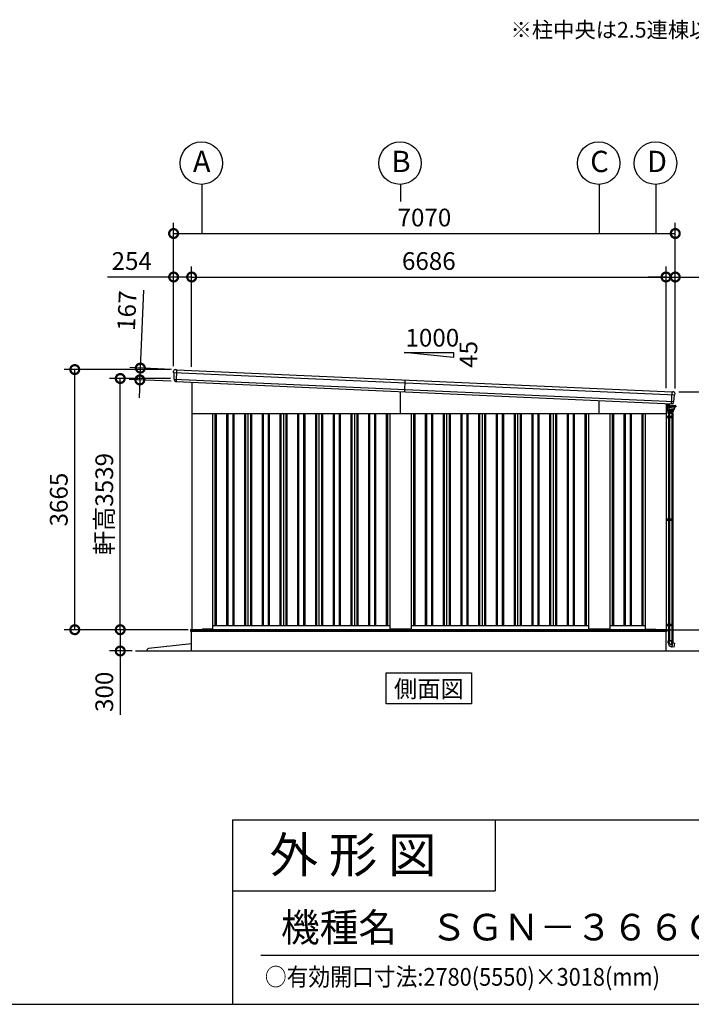
# Model space of a CAD drawing. Extents: x -4099 to 36807, y -2457 to 25853.
# Drawn here: x 22019 to 31485, y -1911 to 11961 of the extents above; entities that cross this region are included whole.
import ezdxf
from ezdxf.enums import TextEntityAlignment as Align

# ---------------------------------------------------------------- set-up
doc = ezdxf.new("R2010")
doc.units = 0
doc.header["$LTSCALE"] = 4
doc.header["$PDMODE"] = 3
doc.header["$PDSIZE"] = 2
doc.layers.get('0').update_dxf_attribs({"linetype": 'CONTINUOUS'})
doc.layers.get('DEFPOINTS').update_dxf_attribs({"linetype": 'CONTINUOUS'})
for name, color, linetype in [('仕様書枠', 230, 'CONTINUOUS'), ('寸法', 4, 'CONTINUOUS'), ('文字', 7, 'CONTINUOUS'), ('細線', 5, 'CONTINUOUS'), ('部品1', 7, 'CONTINUOUS'), ('部品１', 7, 'CONTINUOUS'), ('Ｇ．Ｌ', 30, 'CONTINUOUS')]:
    doc.layers.add(name, color=color, linetype=linetype)
doc.styles.add('STYLE1', font='isocp.shx', dxfattribs={"bigfont": 'bigfont.shx'})
doc.styles.add('STYLE2', font='txt')
doc.dimstyles.new('INABA_S100G', dxfattribs={"dimscale": 100, "dimtxt": 2.5, "dimasz": 2.5, "dimexe": 1.5, "dimexo": 0.5, "dimgap": 1, "dimtad": 3, "dimdec": 1, "dimdsep": 46, "dimtxsty": 'STYLE1', "dimblk1": 'DOTSMALL', "dimblk2": 'DOTSMALL', "dimsah": 1, "dimcen": 0, "dimclrt": 7, "dimadec": 0, "dimazin": 0, "dimtfac": 1, "dimtdec": 1, "dimtix": 1, "dimtmove": 0, "dimatfit": 3, "dimldrblk": 'DOTSMALL', "dimfxl": 1, "dimtolj": 1, "dimtzin": 0, "dimarcsym": 0})

# ---------------------------------------------------------------- blocks, each defined once
blk = doc.blocks.new('_DOTSMALL')
at = {"color": 0, "linetype": 'ByBlock', "ltscale": 50, "const_width": 0.5}
blk.add_lwpolyline([(-0.0625, 0, 1), (0.0625, 0, 1)], format="xyb", close=True, dxfattribs=at)
blk = doc.blocks.new('*D59')
at = {"layer": 'DEFPOINTS', "color": 0, "ltscale": 50}
for p in [(24442, 3367), (23436, 3067), (23652, 3067)]:
    blk.add_point(p, dxfattribs=at)
at = {"layer": '寸法', "color": 0, "lineweight": -2, "ltscale": 50}
for p, q in [((24392, 3367), (23286, 3367)), ((23436, 3367), (23436, 3067)), ((23602, 3067), (23286, 3067)), ((23436, 3067), (23436, 2167))]:
    blk.add_line(p, q, dxfattribs=at)
at = {"layer": '寸法', "color": 0, "lineweight": -2, "ltscale": 50, "xscale": 250, "yscale": 250, "zscale": 250}
for p, rotation in [((23436, 3367), 90), ((23436, 3067), 270)]:
    blk.add_blockref('_DOTSMALL', p, dxfattribs=dict(at, rotation=rotation))
at = {"layer": '寸法', "color": 7, "ltscale": 50, "insert": (23211, 2492), "char_height": 250, "attachment_point": 5, "rotation": 90, "style": 'STYLE1'}
blk.add_mtext('\\A1;300', dxfattribs=at)
blk = doc.blocks.new('*D60')
at = {"layer": 'DEFPOINTS', "color": 0, "ltscale": 50}
for p in [(22795, 7032), (24188, 7032), (24440, 3367)]:
    blk.add_point(p, dxfattribs=at)
at = {"layer": '寸法', "color": 0, "lineweight": -2, "ltscale": 50}
for p, q in [((24138, 7032), (22645, 7032)), ((22795, 3367), (22795, 7032)), ((24390, 3367), (22645, 3367))]:
    blk.add_line(p, q, dxfattribs=at)
at = {"layer": '寸法', "color": 0, "lineweight": -2, "ltscale": 50, "xscale": 250, "yscale": 250, "zscale": 250}
for p, rotation in [((22795, 7032), 90), ((22795, 3367), 270)]:
    blk.add_blockref('_DOTSMALL', p, dxfattribs=dict(at, rotation=rotation))
at = {"layer": '寸法', "color": 7, "ltscale": 50, "insert": (22570, 5200), "char_height": 250, "attachment_point": 5, "rotation": 90, "style": 'STYLE1'}
blk.add_mtext('\\A1;3665', dxfattribs=at)
blk = doc.blocks.new('*D61')
at = {"layer": 'DEFPOINTS', "color": 0, "ltscale": 50}
for p in [(23436, 6906), (24194, 6906), (24440, 3367)]:
    blk.add_point(p, dxfattribs=at)
at = {"layer": '寸法', "color": 0, "lineweight": -2, "ltscale": 50}
for p, q in [((24144, 6906), (23286, 6906)), ((23436, 3367), (23436, 6906)), ((24390, 3367), (23286, 3367))]:
    blk.add_line(p, q, dxfattribs=at)
at = {"layer": '寸法', "color": 0, "lineweight": -2, "ltscale": 50, "xscale": 250, "yscale": 250, "zscale": 250}
for p, rotation in [((23436, 6906), 90), ((23436, 3367), 270)]:
    blk.add_blockref('_DOTSMALL', p, dxfattribs=dict(at, rotation=rotation))
at = {"layer": '寸法', "color": 7, "ltscale": 50, "insert": (23211, 5137), "char_height": 250, "attachment_point": 5, "rotation": 90, "style": 'STYLE1'}
blk.add_mtext('\\A1;軒高3539', dxfattribs=at)
blk = doc.blocks.new('*D62')
at = {"layer": 'DEFPOINTS', "color": 0, "ltscale": 50}
for p in [(24442, 8336), (24188, 7032), (24442, 7020)]:
    blk.add_point(p, dxfattribs=at)
at = {"layer": '寸法', "color": 0, "lineweight": -2, "ltscale": 50}
for p, q in [((24188, 7082), (24188, 8486)), ((24442, 7070), (24442, 8486)), ((24188, 8336), (23257, 8336)), ((24442, 8336), (24188, 8336))]:
    blk.add_line(p, q, dxfattribs=at)
at = {"layer": '寸法', "color": 0, "lineweight": -2, "ltscale": 50, "xscale": 250, "yscale": 250, "zscale": 250, "rotation": 180}
blk.add_blockref('_DOTSMALL', (24188, 8336), dxfattribs=at)
at = {"layer": '寸法', "color": 0, "lineweight": -2, "ltscale": 50, "xscale": 250, "yscale": 250, "zscale": 250}
blk.add_blockref('_DOTSMALL', (24442, 8336), dxfattribs=at)
at = {"layer": '寸法', "color": 7, "ltscale": 50, "insert": (23598, 8561), "char_height": 250, "attachment_point": 5, "style": 'STYLE1'}
blk.add_mtext('\\A1;254', dxfattribs=at)
blk = doc.blocks.new('*D63')
at = {"layer": 'DEFPOINTS', "color": 0, "ltscale": 50}
for p in [(31258, 8336), (31128, 6722), (31258, 6717)]:
    blk.add_point(p, dxfattribs=at)
at = {"layer": '寸法', "color": 0, "lineweight": -2, "ltscale": 50}
for p, q in [((31128, 6772), (31128, 8486)), ((31258, 6767), (31258, 8486)), ((31128, 8336), (30878, 8336)), ((31128, 8336), (31258, 8336)), ((31258, 8336), (32359, 8336))]:
    blk.add_line(p, q, dxfattribs=at)
at = {"layer": '寸法', "color": 0, "lineweight": -2, "ltscale": 50, "xscale": 250, "yscale": 250, "zscale": 250}
blk.add_blockref('_DOTSMALL', (31128, 8336), dxfattribs=at)
at = {"layer": '寸法', "color": 0, "lineweight": -2, "ltscale": 50, "xscale": 250, "yscale": 250, "zscale": 250, "rotation": 180}
blk.add_blockref('_DOTSMALL', (31258, 8336), dxfattribs=at)
at = {"layer": '寸法', "color": 7, "ltscale": 50, "insert": (32059, 8561), "char_height": 250, "attachment_point": 5, "style": 'STYLE1'}
blk.add_mtext('\\A1;130', dxfattribs=at)
blk = doc.blocks.new('*D64')
at = {"layer": 'DEFPOINTS', "color": 0, "ltscale": 50}
for p in [(31128, 8336), (24442, 7020), (31128, 6722)]:
    blk.add_point(p, dxfattribs=at)
at = {"layer": '寸法', "color": 0, "lineweight": -2, "ltscale": 50}
for p, q in [((24442, 7070), (24442, 8486)), ((31128, 6772), (31128, 8486)), ((24442, 8336), (31128, 8336))]:
    blk.add_line(p, q, dxfattribs=at)
at = {"layer": '寸法', "color": 0, "lineweight": -2, "ltscale": 50, "xscale": 250, "yscale": 250, "zscale": 250, "rotation": 180}
blk.add_blockref('_DOTSMALL', (24442, 8336), dxfattribs=at)
at = {"layer": '寸法', "color": 0, "lineweight": -2, "ltscale": 50, "xscale": 250, "yscale": 250, "zscale": 250}
blk.add_blockref('_DOTSMALL', (31128, 8336), dxfattribs=at)
at = {"layer": '寸法', "color": 7, "ltscale": 50, "insert": (27785, 8561), "char_height": 250, "attachment_point": 5, "style": 'STYLE1'}
blk.add_mtext('\\A1;6686', dxfattribs=at)
blk = doc.blocks.new('*D65')
at = {"layer": 'DEFPOINTS', "color": 0, "ltscale": 50}
for p in [(31258, 8949), (24188, 7032), (31258, 6717)]:
    blk.add_point(p, dxfattribs=at)
at = {"layer": '寸法', "color": 0, "lineweight": -2, "ltscale": 50}
for p, q in [((24188, 7082), (24188, 9099)), ((31258, 6767), (31258, 9099)), ((24188, 8949), (31258, 8949))]:
    blk.add_line(p, q, dxfattribs=at)
at = {"layer": '寸法', "color": 0, "lineweight": -2, "ltscale": 50, "xscale": 250, "yscale": 250, "zscale": 250, "rotation": 180}
blk.add_blockref('_DOTSMALL', (24188, 8949), dxfattribs=at)
at = {"layer": '寸法', "color": 0, "lineweight": -2, "ltscale": 50, "xscale": 250, "yscale": 250, "zscale": 250}
blk.add_blockref('_DOTSMALL', (31258, 8949), dxfattribs=at)
at = {"layer": '寸法', "color": 7, "ltscale": 50, "insert": (27723, 9174), "char_height": 250, "attachment_point": 5, "style": 'STYLE1'}
blk.add_mtext('\\A1;7070', dxfattribs=at)
blk = doc.blocks.new('*D66')
at = {"layer": 'DEFPOINTS', "color": 0, "ltscale": 50}
for p in [(24209, 7031), (23712, 6886), (24202, 6864)]:
    blk.add_point(p, dxfattribs=at)
at = {"layer": '寸法', "color": 0, "lineweight": -2, "ltscale": 50}
for p, q in [((23719, 7053), (23768, 8152)), ((24159, 7033), (23569, 7060)), ((23712, 6886), (23719, 7053)), ((24152, 6867), (23562, 6893)), ((23712, 6886), (23701, 6636))]:
    blk.add_line(p, q, dxfattribs=at)
at = {"layer": '寸法', "color": 0, "lineweight": -2, "ltscale": 50, "xscale": 250, "yscale": 250, "zscale": 250}
for p, rotation in [((23719, 7053), 267.442938205489), ((23712, 6886), 87.44293820548904)]:
    blk.add_blockref('_DOTSMALL', p, dxfattribs=dict(at, rotation=rotation))
at = {"layer": '寸法', "color": 7, "ltscale": 50, "insert": (23530, 7862), "char_height": 250, "attachment_point": 5, "rotation": 87.4429, "style": 'STYLE1'}
blk.add_mtext('\\A1;167', dxfattribs=at)
blk = doc.blocks.new('*D67')
at = {"layer": 'DEFPOINTS', "color": 0, "ltscale": 50}
for p in [(31258, 6717), (32058, 6717), (31130, 3367)]:
    blk.add_point(p, dxfattribs=at)
at = {"layer": '寸法', "color": 0, "lineweight": -2, "ltscale": 50}
for p, q in [((31308, 6717), (32208, 6717)), ((32058, 3367), (32058, 6717)), ((31180, 3367), (32208, 3367))]:
    blk.add_line(p, q, dxfattribs=at)
at = {"layer": '寸法', "color": 0, "lineweight": -2, "ltscale": 50, "xscale": 250, "yscale": 250, "zscale": 250}
for p, rotation in [((32058, 6717), 90), ((32058, 3367), 270)]:
    blk.add_blockref('_DOTSMALL', p, dxfattribs=dict(at, rotation=rotation))
at = {"layer": '寸法', "color": 7, "ltscale": 50, "insert": (31833, 5042), "char_height": 250, "attachment_point": 5, "rotation": 90, "style": 'STYLE1'}
blk.add_mtext('\\A1;3350', dxfattribs=at)
blk = doc.blocks.new('366G布')
at = {"layer": '細線', "linetype": 'Continuous', "lineweight": 15}
for p, q in [((546100, -259878), (546100, -259924)), ((546100, -259924), (546101, -259924)), ((546116, -259924), (546101, -259924)), ((546119, -259887), (546119, -259878)), ((546119, -259884), (546119, -259887)), ((546119, -259903), (546119, -259887)), ((546119, -259903), (546119, -259909)), ((546119, -259909), (546119, -259909)), ((546120, -259887), (546120, -259884)), ((546120, -259889), (546120, -259897)), ((546120, -259906), (546120, -259903)), ((546120, -259909), (546120, -259906)), ((546120, -259909), (546120, -259909))]:
    blk.add_line(p, q, dxfattribs=at)
at = {"layer": '細線', "linetype": 'Continuous'}
for p, q in [((546117, -259911), (546117, -259924)), ((546119, -259973), (546118, -259925)), ((546119, -259909), (546178, -259909)), ((546119, -259925), (546178, -259925)), ((546132, -259906), (546120, -259906)), ((546130, -259891), (546125, -259891)), ((546134, -259896), (546125, -259896)), ((546131, -259893), (546130, -259891)), ((546134, -259893), (546131, -259893)), ((546134, -259945), (546132, -259933)), ((546137, -259944), (546135, -259932)), ((546136, -259930), (546178, -259930)), ((546157, -259909), (546151, -259904)), ((546160, -259908), (546154, -259901)), ((546238, -259909), (546178, -259909)), ((546238, -259925), (546178, -259925)), ((546220, -259930), (546178, -259930)), ((546219, -259944), (546222, -259932)), ((546222, -259945), (546224, -259933)), ((546239, -259911), (546239, -259924)), ((546119, -259973), (546119, -259975)), ((546119, -259983), (546119, -259975)), ((546119, -259975), (546163, -259975)), ((546120, -259984), (546206, -259984)), ((546163, -259974), (546122, -259973)), ((546125, -259984), (546126, -259998)), ((546127, -259999), (546163, -259999)), ((546131, -260017), (546131, -259999)), ((546196, -260017), (546131, -260017)), ((546192, -259999), (546134, -259999)), ((546134, -259999), (546134, -260017)), ((546142, -259954), (546142, -259959)), ((546144, -259999), (546144, -260017)), ((546146, -259963), (546178, -259963)), ((546151, -259960), (546178, -259960)), ((546207, -259973), (546163, -259974)), ((546207, -259975), (546163, -259975)), ((546200, -259999), (546163, -259999)), ((546205, -259960), (546178, -259960)), ((546211, -259963), (546178, -259963)), ((546182, -259999), (546182, -260017)), ((546192, -259999), (546192, -260017)), ((546196, -260017), (546196, -259999)), ((546201, -259984), (546201, -259998)), ((546207, -259973), (546207, -259975)), ((546207, -259983), (546207, -259975)), ((546211, -259963), (546211, -259969)), ((546214, -259954), (546214, -259959)), ((546131, -263223), (546195, -263223)), ((546131, -263251), (546131, -263223)), ((546144, -263245), (546144, -263223)), ((546175, -263224), (546175, -263275)), ((546184, -263307), (546195, -263248)), ((546192, -263247), (546192, -263223)), ((546195, -263223), (546195, -263248)), ((546195, -263249), (546223, -263255)), ((546214, -263310), (546224, -263256)), ((546224, -263256), (546223, -263255)), ((546178, -263306), (546184, -263307)), ((546213, -263311), (546185, -263306)), ((546213, -263311), (546214, -263310))]:
    blk.add_line(p, q, dxfattribs=at)
at = {"layer": '細線'}
for p, q in [((546120, -259887), (546120, -259903)), ((546120, -259887), (546121, -259887)), ((546120, -259900), (546121, -259900)), ((546121, -259900), (546121, -259887)), ((546121, -259888), (546124, -259888)), ((546121, -259890), (546124, -259890)), ((546121, -259900), (546121, -259895)), ((546121, -259896), (546124, -259896)), ((546121, -259899), (546124, -259899)), ((546124, -259888), (546125, -259889)), ((546124, -259888), (546125, -259889)), ((546124, -259890), (546125, -259889)), ((546124, -259890), (546125, -259889)), ((546124, -259890), (546125, -259891)), ((546124, -259890), (546125, -259891)), ((546124, -259896), (546125, -259895)), ((546124, -259896), (546125, -259897)), ((546124, -259899), (546125, -259898)), ((546125, -259898), (546125, -259889)), ((546100, -260056), (546193, -260056)), ((546100, -260076), (546193, -260076)), ((546112, -260056), (546112, -260076)), ((546132, -260056), (546132, -260076)), ((546132, -260057), (546132, -260057)), ((546133, -260017), (546133, -260056)), ((546133, -260056), (546133, -260056)), ((546133, -260076), (546133, -261503)), ((546136, -260017), (546136, -260056)), ((546136, -260076), (546136, -261503)), ((546141, -260056), (546141, -260076)), ((546146, -260017), (546146, -260056)), ((546146, -260076), (546146, -261503)), ((546181, -260017), (546181, -260056)), ((546181, -260076), (546181, -261503)), ((546183, -260056), (546183, -260076)), ((546190, -260017), (546190, -260056)), ((546190, -260076), (546190, -261503)), ((546193, -260017), (546193, -260056)), ((546193, -260056), (546193, -260076)), ((546193, -260076), (546193, -261503)), ((546100, -261503), (546193, -261503)), ((546100, -261523), (546193, -261523)), ((546112, -261503), (546112, -261523)), ((546132, -261503), (546132, -261523)), ((546132, -261504), (546132, -261504)), ((546133, -261503), (546133, -261503)), ((546133, -261523), (546133, -262985)), ((546136, -261523), (546136, -262985)), ((546141, -261503), (546141, -261523)), ((546146, -261523), (546146, -262985)), ((546181, -261523), (546181, -262985)), ((546183, -261503), (546183, -261523)), ((546190, -261523), (546190, -262985)), ((546193, -261503), (546193, -261523)), ((546193, -261523), (546193, -262985)), ((546100, -262985), (546193, -262985)), ((546100, -263005), (546193, -263005)), ((546112, -262985), (546112, -263005)), ((546132, -262985), (546132, -263005)), ((546132, -262986), (546132, -262986)), ((546133, -262985), (546133, -262985)), ((546133, -263005), (546133, -263223)), ((546136, -263005), (546136, -263223)), ((546141, -262985), (546141, -263005)), ((546146, -263005), (546146, -263223)), ((546181, -263005), (546181, -263223)), ((546183, -262985), (546183, -263005)), ((546190, -263005), (546190, -263223)), ((546193, -262985), (546193, -263005)), ((546193, -263005), (546193, -263223)), ((546193, -263223), (546133, -263223))]:
    blk.add_line(p, q, dxfattribs=at)
at = {"layer": '細線', "linetype": 'Continuous', "lineweight": 15}
for centre, radius, start, end in [((546116, -259921), 3, 270, 295.7528), ((546119, -259884), 1, 0, 90)]:
    blk.add_arc(centre, radius, start, end, dxfattribs=at)
at = {"layer": '細線', "linetype": 'Continuous'}
for centre, radius, start, end in [((546119, -259911), 1.5, 90, 180), ((546119, -259924), 1.5, 180, 270), ((546120, -259904), 2, 255.5225, 270), ((546127, -259910), 2.25, 19.4712, 160.5288), ((546118, -259935), 14.2, 10, 44.4793), ((546132, -259928), 21.1, 59.2337, 90), ((546133, -259921), 28, 43.5312, 88), ((546133, -259921), 24.6, 43.5312, 88), ((546146, -259943), 12.8, 190, 248.5179), ((546136, -259932), 1.5, 90, 190.0001), ((546146, -259943), 9.8, 190, 248.8433), ((546139, -259962), 11, 16.1827, 68.8433), ((546183, -259886), 32, 223.5312, 228.3206), ((546217, -259962), 11, 111.1567, 163.8173), ((546210, -259943), 9.8, 291.1567, 350), ((546210, -259943), 12.8, 291.4821, 350), ((546220, -259932), 1.5, 349.9999, 90), ((546238, -259935), 14.2, 135.5207, 170), ((546230, -259910), 2.25, 19.4711, 160.5288), ((546238, -259911), 1.5, 0, 90), ((546238, -259924), 1.5, 270, 0), ((546123, -259970), 3.5, 181, 268.5), ((546120, -259983), 1, 181, 270), ((546125, -259984), 0.5, 1.5275, 90), ((546127, -259998), 1, 181.5275, 270), ((546146, -259959), 3.8, 180, 270), ((546151, -259958), 1.5, 196.1827, 270), ((546200, -259998), 1, 270, 358.4725), ((546202, -259984), 0.5, 90, 178.4725), ((546205, -259958), 1.5, 270, 343.8173), ((546206, -259983), 1, 270, 359), ((546207, -259969), 3.5, 271.5, 0), ((546211, -259959), 3.8, 270, 0), ((546187, -263251), 56, 180, 260), ((546174, -263245), 30, 180, 270.8821), ((546207, -263247), 15, 180, 209.7062)]:
    blk.add_arc(centre, radius, start, end, dxfattribs=at)

msp = doc.modelspace()

# ---------------------------------------------------------------- linework, layer by layer
at = {"layer": '仕様書枠', "ltscale": 50}
for p, q in [((25018.88897502, 689.44769509), (25018.88897502, -1910.55230491)), ((25018.88897502, 689.44769509), (36118.88897502, 689.44769509)), ((25018.88897502, -310.55230491), (28718.88897502, -310.55230491)), ((-4099.11102498, -1910.55230491), (36118.88897502, -1910.55230491))]:
    msp.add_line(p, q, dxfattribs=at)
at = {"layer": '仕様書枠', "linetype": 'Continuous', "ltscale": 50}
msp.add_line((28718.88897502, 689.44769509), (28718.88897502, -310.55230491), dxfattribs=at)
at = {"layer": '寸法', "ltscale": 50}
for p, q in [((24585.49346487, 9640.52544856), (24585.49346487, 8948.53622349)), ((27385.49346487, 9640.52544856), (27385.49346487, 9398.59895)), ((30185.49346487, 9640.52544856), (30185.49346487, 8948.53622349)), ((30985.49346487, 9640.52544856), (30985.49346487, 8948.53622349))]:
    msp.add_line(p, q, dxfattribs=at)
at = {"layer": '文字', "ltscale": 50}
msp.add_line((25418.88897502, -1220.4293225), (35818.88897502, -1220.4293225), dxfattribs=at)
at = {"layer": '細線'}
for p, q in [((24189.00525856, 6990.56340534), (31253.03977878, 6675.09209124)), ((24194.27759415, 6896.23425864), (31239.37994842, 6581.60843238)), ((27448.22213928, 6886.05155124), (27440.77154552, 6719.21783566))]:
    msp.add_line(p, q, dxfattribs=at)
at = {"layer": '細線', "ltscale": 50}
for p, q in [((24230.92883981, 7029.73201346), (24223.47824606, 6862.89829789)), ((27385.49346487, 6412.1276248), (27385.49346487, 6721.68648848)), ((31207.32397915, 6551.0081189), (31214.7745729, 6717.84183447)), ((30185.49346487, 6412.1276248), (30185.49346487, 6596.64184481)), ((24770.49346487, 6412.1276248), (24770.49346487, 3427.1276248)), ((24785.49346487, 6412.1276248), (24785.49346487, 3427.1276248)), ((24935.49346487, 6412.1276248), (24935.49346487, 3427.1276248)), ((24950.49346487, 6412.1276248), (24950.49346487, 3427.1276248)), ((25020.49346487, 6412.1276248), (25020.49346487, 3427.1276248)), ((25035.49346487, 6412.1276248), (25035.49346487, 3427.1276248)), ((25185.49346487, 6412.1276248), (25185.49346487, 3427.1276248)), ((25200.49346487, 6412.1276248), (25200.49346487, 3427.1276248)), ((25270.49346487, 6412.1276248), (25270.49346487, 3427.1276248)), ((25285.49346487, 6412.1276248), (25285.49346487, 3427.1276248)), ((25435.49346487, 6412.1276248), (25435.49346487, 3427.1276248)), ((25450.49346487, 6412.1276248), (25450.49346487, 3427.1276248)), ((25520.49346487, 6412.1276248), (25520.49346487, 3427.1276248)), ((25535.49346487, 6412.1276248), (25535.49346487, 3427.1276248)), ((25685.49346487, 6412.1276248), (25685.49346487, 3427.1276248)), ((25700.49346487, 6412.1276248), (25700.49346487, 3427.1276248)), ((25770.49346487, 6412.1276248), (25770.49346487, 3427.1276248)), ((25785.49346487, 6412.1276248), (25785.49346487, 3427.1276248)), ((25935.49346487, 6412.1276248), (25935.49346487, 3427.1276248)), ((25950.49346487, 6412.1276248), (25950.49346487, 3427.1276248)), ((26020.49346487, 6412.1276248), (26020.49346487, 3427.1276248)), ((26035.49346487, 6412.1276248), (26035.49346487, 3427.1276248)), ((26185.49346487, 6412.1276248), (26185.49346487, 3427.1276248)), ((26200.49346487, 6412.1276248), (26200.49346487, 3427.1276248)), ((26270.49346487, 6412.1276248), (26270.49346487, 3427.1276248)), ((26285.49346487, 6412.1276248), (26285.49346487, 3427.1276248)), ((26435.49346487, 6412.1276248), (26435.49346487, 3427.1276248)), ((26450.49346487, 6412.1276248), (26450.49346487, 3427.1276248)), ((26520.49346487, 6412.1276248), (26520.49346487, 3427.1276248)), ((26535.49346487, 6412.1276248), (26535.49346487, 3427.1276248)), ((26685.49346487, 6412.1276248), (26685.49346487, 3427.1276248)), ((26700.49346487, 6412.1276248), (26700.49346487, 3427.1276248)), ((26770.49346487, 6412.1276248), (26770.49346487, 3427.1276248)), ((26785.49346487, 6412.1276248), (26785.49346487, 3427.1276248)), ((26935.49346487, 6412.1276248), (26935.49346487, 3427.1276248)), ((26950.49346487, 6412.1276248), (26950.49346487, 3427.1276248)), ((27020.49346487, 6412.1276248), (27020.49346487, 3427.1276248)), ((27035.49346487, 6412.1276248), (27035.49346487, 3427.1276248)), ((27185.49346487, 6412.1276248), (27185.49346487, 3427.1276248)), ((27200.49346487, 6412.1276248), (27200.49346487, 3427.1276248)), ((27570.49346487, 6412.1276248), (27570.49346487, 3427.1276248)), ((27585.49346487, 6412.1276248), (27585.49346487, 3427.1276248)), ((27735.49346487, 6412.1276248), (27735.49346487, 3427.1276248)), ((27750.49346487, 6412.1276248), (27750.49346487, 3427.1276248)), ((27820.49346487, 6412.1276248), (27820.49346487, 3427.1276248)), ((27835.49346487, 6412.1276248), (27835.49346487, 3427.1276248)), ((27985.49346487, 6412.1276248), (27985.49346487, 3427.1276248)), ((28000.49346487, 6412.1276248), (28000.49346487, 3427.1276248)), ((28070.49346487, 6412.1276248), (28070.49346487, 3427.1276248)), ((28085.49346487, 6412.1276248), (28085.49346487, 3427.1276248)), ((28235.49346487, 6412.1276248), (28235.49346487, 3427.1276248)), ((28250.49346487, 6412.1276248), (28250.49346487, 3427.1276248)), ((28320.49346487, 6412.1276248), (28320.49346487, 3427.1276248)), ((28335.49346487, 6412.1276248), (28335.49346487, 3427.1276248)), ((28485.49346487, 6412.1276248), (28485.49346487, 3427.1276248)), ((28500.49346487, 6412.1276248), (28500.49346487, 3427.1276248)), ((28570.49346487, 6412.1276248), (28570.49346487, 3427.1276248)), ((28585.49346487, 6412.1276248), (28585.49346487, 3427.1276248)), ((28735.49346487, 6412.1276248), (28735.49346487, 3427.1276248)), ((28750.49346487, 6412.1276248), (28750.49346487, 3427.1276248)), ((28820.49346487, 6412.1276248), (28820.49346487, 3427.1276248)), ((28835.49346487, 6412.1276248), (28835.49346487, 3427.1276248)), ((28985.49346487, 6412.1276248), (28985.49346487, 3427.1276248)), ((29000.49346487, 6412.1276248), (29000.49346487, 3427.1276248)), ((29070.49346487, 6412.1276248), (29070.49346487, 3427.1276248)), ((29085.49346487, 6412.1276248), (29085.49346487, 3427.1276248)), ((29235.49346487, 6412.1276248), (29235.49346487, 3427.1276248)), ((29250.49346487, 6412.1276248), (29250.49346487, 3427.1276248)), ((29320.49346487, 6412.1276248), (29320.49346487, 3427.1276248)), ((29335.49346487, 6412.1276248), (29335.49346487, 3427.1276248)), ((29485.49346487, 6412.1276248), (29485.49346487, 3427.1276248)), ((29500.49346487, 6412.1276248), (29500.49346487, 3427.1276248)), ((29570.49346487, 6412.1276248), (29570.49346487, 3427.1276248)), ((29585.49346487, 6412.1276248), (29585.49346487, 3427.1276248)), ((29735.49346487, 6412.1276248), (29735.49346487, 3427.1276248)), ((29750.49346487, 6412.1276248), (29750.49346487, 3427.1276248)), ((29820.49346487, 6412.1276248), (29820.49346487, 3427.1276248)), ((29835.49346487, 6412.1276248), (29835.49346487, 3427.1276248)), ((29985.49346487, 6412.1276248), (29985.49346487, 3427.1276248)), ((30000.49346487, 6412.1276248), (30000.49346487, 3427.1276248)), ((30370.49346487, 6412.1276248), (30370.49346487, 3427.1276248)), ((30385.49346487, 6412.1276248), (30385.49346487, 3427.1276248)), ((30535.49346487, 6412.1276248), (30535.49346487, 3427.1276248)), ((30550.49346487, 6412.1276248), (30550.49346487, 3427.1276248)), ((30620.49346487, 6412.1276248), (30620.49346487, 3427.1276248)), ((30635.49346487, 6412.1276248), (30635.49346487, 3427.1276248)), ((30785.49346487, 6412.1276248), (30785.49346487, 3427.1276248)), ((30800.49346487, 6412.1276248), (30800.49346487, 3427.1276248)), ((24427.49346487, 3367.6276248), (31145.49346487, 3367.6276248)), ((24427.49346487, 3367.6276248), (24427.49346487, 3345.1276248)), ((24427.49346487, 3345.1276248), (27385.49346487, 3345.1276248)), ((24460.49346487, 3350.1276248), (24460.49346487, 3367.6276248)), ((24465.49346487, 3345.1276248), (24460.49346487, 3350.1276248)), ((24585.99346487, 3367.1276248), (24585.99346487, 3367.6276248)), ((27385.49346487, 3345.1276248), (31140.49346487, 3345.1276248)), ((31140.49346487, 3345.1276248), (31145.49346487, 3350.1276248)), ((31145.49346487, 3367.6276248), (31145.49346487, 3350.1276248))]:
    msp.add_line(p, q, dxfattribs=at)
at = {"layer": '部品1', "ltscale": 50}
for p, q in [((27438.27124265, 7271.13260114), (28132.71568709, 7271.13260114)), ((28132.71568709, 7201.6881567), (27438.27124265, 7271.13260114)), ((28132.71568709, 7271.13260114), (28132.71568709, 7201.6881567)), ((24442.49346487, 6853.11734075), (24442.49346487, 3367.1276248)), ((31128.49346487, 6554.52859517), (31128.49346487, 3367.1276248)), ((24442.49346487, 6412.1276248), (31128.49346487, 6412.1276248)), ((24735.49346487, 6412.1276248), (24735.49346487, 3380.6276248)), ((27235.49346487, 6412.1276248), (27235.49346487, 3380.6276248)), ((27535.49346487, 6412.1276248), (27535.49346487, 3380.6276248)), ((30035.49346487, 6412.1276248), (30035.49346487, 3380.6276248)), ((30335.49346487, 6412.1276248), (30335.49346487, 3380.6276248)), ((30835.49346487, 6412.1276248), (30835.49346487, 3380.6276248)), ((24440.49346487, 3367.1276248), (31130.49346487, 3367.1276248)), ((24440.49346487, 3067.1276248), (24440.49346487, 3367.1276248)), ((24585.49346487, 3367.1276248), (24593.99346487, 3375.6276248)), ((24730.49346487, 3375.6276248), (24593.99346487, 3375.6276248)), ((24735.49346487, 3427.1276248), (27235.49346487, 3427.1276248)), ((27530.49346487, 3375.6276248), (27240.49346487, 3375.6276248)), ((27535.49346487, 3427.1276248), (30035.49346487, 3427.1276248)), ((30330.49346487, 3375.6276248), (30040.49346487, 3375.6276248)), ((30335.49346487, 3427.1276248), (30835.49346487, 3427.1276248)), ((30840.49346487, 3375.6276248), (30977.49346487, 3375.6276248)), ((30985.49346487, 3367.6276248), (30977.49346487, 3375.6276248)), ((31130.49346487, 3067.1276248), (31130.49346487, 3367.1276248)), ((24440.49346487, 3167.1276248), (23835.28877881, 3100.08502075)), ((27184.72651005, 2759.6717311), (28386.26041969, 2759.6717311)), ((27184.72651005, 2324.80665405), (27184.72651005, 2759.6717311)), ((28386.26041969, 2759.6717311), (28386.26041969, 2324.80665405)), ((28386.26041969, 2324.80665405), (27184.72651005, 2324.80665405))]:
    msp.add_line(p, q, dxfattribs=at)
at = {"layer": '部品1'}
for p, q in [((24188.60957907, 6991.90595822), (24188.55400476, 7011.15676077)), ((24191.87889167, 6989.0476186), (24190.31699759, 6989.54179261)), ((24193.88196042, 6897.56095942), (24193.6247116, 6986.67130302)), ((24209.44621584, 7031.19190005), (24223.45861484, 7030.56612311)), ((24229.45264055, 7030.29843711), (24223.45861484, 7030.56612311)), ((24230.29549647, 7029.76029782), (31215.40791624, 6717.81355012)), ((24197.15122959, 6894.71847117), (24195.62776556, 6895.20048613)), ((24198.92527726, 6882.56333064), (24198.89704719, 6892.34215632)), ((24220.9632275, 6862.61779812), (24221.96223179, 6862.57318379)), ((31216.2953865, 6718.27441512), (31222.28941221, 6718.00672911)), ((31236.30181121, 6717.38095217), (31222.28941221, 6718.00672911)), ((31239.89226905, 6582.894585), (31248.0917739, 6671.62726012)), ((31250.04246829, 6673.83849381), (31251.64219525, 6674.19147361)), ((31253.55355804, 6676.39402878), (31255.32492422, 6695.56324236)), ((31209.80398202, 6550.50454746), (31208.80497773, 6550.5491618)), ((31233.53214308, 6568.40622031), (31234.43194355, 6578.14360126)), ((31236.38263554, 6580.35483442), (31237.94300158, 6580.69912923))]:
    msp.add_line(p, q, dxfattribs=at)
at = {"layer": '部品1', "ltscale": 10}
msp.add_line((24222.77125805, 6862.92987113), (31208.03096715, 6550.97654566), dxfattribs=at)
at = {"layer": '部品1', "ltscale": 50}
for centre in [(24579.25899009, 9940.45638402), (27379.25899009, 9940.45638402), (30179.25899009, 9940.45638402), (30979.25899009, 9940.45638402)]:
    msp.add_circle(centre, 300, dxfattribs=at)
at = {"layer": '部品1'}
for centre, radius, start, end in [((24208.55392916, 7011.21181436), 20, 87.4429382058, 180.1654042599), ((24191.10956865, 6991.91317533), 2.5, 180.1654042599, 252.4429382055), ((24191.12472202, 6986.6640859), 2.5, 0.1654042599, 72.4421937875), ((24229.40802622, 7029.29943282), 1, 27.4429382057, 87.4429382058), ((24196.38190424, 6897.58402864), 2.5, 180.1654042599, 252.4429382055), ((24196.39705761, 6892.33493921), 2.5, 0.1654042599, 72.4421377073), ((24218.92519392, 6882.62106754), 20, 180.1654042599, 261.4976837998), ((31216.25077216, 6717.27541083), 1, 87.4429382058, 147.4429382366), ((31235.40952453, 6697.40086647), 20, 354.7204721508, 87.4429382058), ((31250.581168, 6671.39722311), 2.5, 102.4436826238, 174.7204721508), ((31251.06416394, 6676.62406579), 2.5, 282.4429382056, 354.7204721508), ((31213.6169903, 6570.24651636), 20, 273.388192611, 354.7204721508), ((31236.92133765, 6577.91356425), 2.5, 102.4437387028, 174.7204721508), ((31237.40433359, 6583.14040693), 2.5, 282.4429382056, 354.7204721508)]:
    msp.add_arc(centre, radius, start, end, dxfattribs=at)
at = {"layer": '部品1', "ltscale": 50}
for centre, radius, start, end in [((24730.49346487, 3380.6276248), 5, 270, 0), ((27240.49346487, 3380.6276248), 5, 180, 270), ((27530.49346487, 3380.6276248), 5, 270, 0), ((30040.49346487, 3380.6276248), 5, 180, 270), ((30330.49346487, 3380.6276248), 5, 270, 0), ((30840.49346487, 3380.6276248), 5, 180, 270), ((23838.59187595, 3070.26741606), 30, 96.3212668094, 186.0075612875)]:
    msp.add_arc(centre, radius, start, end, dxfattribs=at)
at = {"layer": '部品1'}
for points, knots in [([(24215.96820608, 6862.84086979), (24215.96820608, 6862.84086979), (24215.99455551, 6862.83688), (24216.09774026, 6862.82186998), (24216.17512678, 6862.81077003), (24216.38073086, 6862.78331402), (24216.5067364, 6862.7672666), (24216.80379219, 6862.73333254), (24216.97638854, 6862.7152981), (24217.16928811, 6862.69829678)], [0, 0, 0, 0, 0.25, 0.25, 0.5, 0.5, 0.75, 0.75, 1, 1, 1, 1]), ([(24217.70560054, 6862.6743457), (24217.92908742, 6862.67267665), (24218.17328055, 6862.67213866), (24218.68200382, 6862.67014015), (24218.94743033, 6862.66866717), (24219.50034302, 6862.66210387), (24219.7897271, 6862.65693338), (24220.37126693, 6862.64142715), (24220.66548352, 6862.63109501), (24220.9632275, 6862.61779812)], [0, 0, 0, 0, 0.25, 0.25, 0.5, 0.5, 0.75, 0.75, 1, 1, 1, 1]), ([(24221.96223179, 6862.57318379), (24222.09453726, 6862.56727518), (24222.22555686, 6862.58774956), (24222.47225929, 6862.67808818), (24222.58644878, 6862.74798628), (24222.71416249, 6862.86569523), (24222.74376938, 6862.89688686), (24222.77125805, 6862.92987113)], [0, 0, 0, 0, 0.25, 0.25, 0.5, 0.5, 0.58209550033, 0.58209550033, 0.58209550033, 0.58209550033]), ([(31208.80497773, 6550.5491618), (31208.67267226, 6550.5550704), (31208.54399931, 6550.58714233), (31208.30633175, 6550.69911234), (31208.19882754, 6550.77891102), (31208.08211479, 6550.90753575), (31208.05540618, 6550.94124237), (31208.03096715, 6550.97654566)], [0, 0, 0, 0, 0.25, 0.25, 0.5, 0.5, 0.58209550033, 0.58209550033, 0.58209550033, 0.58209550033]), ([(31213.05368141, 6550.27048565), (31212.83093543, 6550.28874482), (31212.58766644, 6550.3099763), (31212.08079019, 6550.35333325), (31211.816289, 6550.37552621), (31211.26499235, 6550.41827558), (31210.97629937, 6550.43892132), (31210.39569236, 6550.47531517), (31210.101726, 6550.49125057), (31209.80398202, 6550.50454746)], [0, 0, 0, 0, 0.25, 0.25, 0.5, 0.5, 0.75, 0.75, 1, 1, 1, 1]), ([(31214.79900344, 6550.28147579), (31214.79900344, 6550.28147579), (31214.77240326, 6550.27985067), (31214.66829128, 6550.27409827), (31214.59022339, 6550.26994073), (31214.38299036, 6550.26092153), (31214.25605597, 6550.2561701), (31213.95715784, 6550.24885064), (31213.783641, 6550.24627319), (31213.58999384, 6550.24653458)], [0, 0, 0, 0, 0.25, 0.25, 0.5, 0.5, 0.75, 0.75, 1, 1, 1, 1])]:
    msp.add_open_spline(points, degree=3, knots=knots, dxfattribs=at)
for points in [[(24217.16940963, 6862.69851425), (24217.33387707, 6862.6840197), (24217.51322974, 6862.67601013), (24217.7054805, 6862.67457397)], [(31213.58989219, 6550.24676202), (31213.42478743, 6550.24698577), (31213.24543477, 6550.25499555), (31213.05382132, 6550.27070231)]]:
    msp.add_open_spline(points, degree=3, dxfattribs=at)
at = {"layer": '部品１', "ltscale": 50}
for p, q in [((25235.49346487, 6412.1276248), (25235.49346487, 3427.1276248)), ((25735.49346487, 6412.1276248), (25735.49346487, 3427.1276248)), ((26235.49346487, 6412.1276248), (26235.49346487, 3427.1276248)), ((26735.49346487, 6412.1276248), (26735.49346487, 3427.1276248)), ((28035.49346487, 6412.1276248), (28035.49346487, 3427.1276248)), ((28535.49346487, 6412.1276248), (28535.49346487, 3427.1276248)), ((29035.49346487, 6412.1276248), (29035.49346487, 3427.1276248)), ((29535.49346487, 6412.1276248), (29535.49346487, 3427.1276248))]:
    msp.add_line(p, q, dxfattribs=at)
at = {"layer": 'Ｇ．Ｌ', "color": 30, "ltscale": 50}
msp.add_line((23651.85382414, 3067.1276248), (31902.96910559, 3067.1276248), dxfattribs=at)

# ---------------------------------------------------------------- block references
at = {"layer": '寸法'}
msp.add_blockref('366G布', (-514971.31309826, 266432.17861286), dxfattribs=at)

# ---------------------------------------------------------------- texts
at = {"layer": '仕様書枠', "color": 7, "ltscale": 50, "style": 'STYLE2', "width": 0.9}
msp.add_text('○有効開口寸法:2780(5550)×3018(mm)', height=250, dxfattribs=at).set_placement((25474.40233557, -1649.07051186))
at = {"layer": '文字', "ltscale": 50}
for s, height, style, p in [('※柱中央は2.5連棟以上の場合のみ使用', 220, 'STYLE1', (28936.26148185, 11708.35793603)), ('1000', 250, 'STYLE1', (27455.93957859, 7355.49082765)), ('外 形 図', 500, 'STYLE2', (25541.02288974, -55.92864388))]:
    msp.add_text(s, height=height, dxfattribs=dict(at, style=style)).set_placement(p)
at = {"layer": '文字', "ltscale": 50, "style": 'STYLE1'}
msp.add_text('45', height=250, rotation=90, dxfattribs=at).set_placement((28467.65753718, 7055.94537103))
at = {"layer": '文字', "color": 7, "ltscale": 50, "style": 'STYLE2'}
msp.add_text('側面図', height=240, dxfattribs=at).set_placement((27785.49346487, 2413.42134107), align=Align.CENTER)
for s, height, p in [('機種名', 400, (25700.93158276, -1027.24415724)), ('ＳＧＮ－３６６ＧＰＮ－３(左単体仕様)', 375, (27810.84128709, -1010.68754002))]:
    msp.add_text(s, height=height, dxfattribs=at).set_placement(p)
at = {"layer": '部品1', "ltscale": 50, "style": 'STYLE1'}
for s, p in [('A', (24459.74646918, 9814.0890509)), ('B', (27259.74646918, 9814.0890509)), ('C', (30059.74646918, 9814.0890509)), ('D', (30859.74646918, 9814.0890509))]:
    msp.add_text(s, height=300, dxfattribs=at).set_placement(p)

# ---------------------------------------------------------------- dimensions: what is measured, and where the dimension line sits
at = {"layer": '寸法', "ltscale": 50}
for base, p1, p2, override, picture, middle in [((31258.49346487, 8948.53622349), (24188.49346487, 7032.1276248), (31258.49346487, 6717.1276248), {"dimtdec": 1}, '*D65', (27723.49346487, 8948.53622349)), ((24442.4934648714, 8336.4336289507), (24188.4934648714, 7032.1276247956), (24442.4934648714, 7020.2837909085), {"dimdec": 8, "dimtdec": 8}, '*D62', (23597.819252273, 8336.4336289507)), ((31128.49346487, 8336.43362895), (24442.49346487, 7020.28379091), (31128.49346487, 6721.69504533), {"dimtdec": 1}, '*D64', (27785.49346487, 8336.43362895)), ((31258.4934648714, 8336.4336289507), (31128.4934648713, 6721.6950453339), (31258.4934648714, 6717.1276247956), {"dimdec": 8, "dimtdec": 8}, '*D63', (32058.5918900682, 8336.4336289507))]:
    dim = msp.add_linear_dim(base=base, p1=p1, p2=p2, dimstyle='INABA_S100G', override=override, dxfattribs=at)
    dim.commit()
    dim.dimension.update_dxf_attribs({"geometry": picture, "text_midpoint": middle, "dimtype": 160})
for base, p1, p2, angle, override, picture, middle, dimtype in [((23711.8066092335, 6886.2494382082), (24209.4462158408, 7031.1919000532), (24201.9956220847, 6864.3581844778), 267.4429382055, {"dimdec": 8, "dimtdec": 8}, '*D66', (23754.9486700845, 7852.2865816895), 161), ((22795.49729825, 7032.1276248), (24440.49346487, 3367.1276248), (24188.49346487, 7032.1276248), 90, {"dimtdec": 1}, '*D60', (22795.49729825, 5199.6276248), 160)]:
    dim = msp.add_linear_dim(base=base, p1=p1, p2=p2, angle=angle, dimstyle='INABA_S100G', override=override, dxfattribs=at)
    dim.commit()
    dim.dimension.update_dxf_attribs({"geometry": picture, "text_midpoint": middle, "dimtype": dimtype})
dim = msp.add_linear_dim(base=(23436.19838283, 6906.24816051), p1=(24440.49346487, 3367.1276248), p2=(24194.08712193, 6906.24816051), angle=90, text='軒高<>', dimstyle='INABA_S100G', override={"dimdec": 0, "dimtdec": 0}, dxfattribs=at)
dim.commit()
dim.dimension.update_dxf_attribs({"geometry": '*D61', "text_midpoint": (23436.19838283, 5136.68789265), "dimtype": 160})
dim = msp.add_linear_dim(base=(32058.4107777858, 6717.1276247956), p1=(31130.4934648714, 3367.1276247956), p2=(31258.4934648714, 6717.1276247956), angle=90, dimstyle='INABA_S100G', override={"dimdec": 8, "dimtdec": 8}, dxfattribs=at)
dim.commit()
dim.dimension.update_dxf_attribs({"geometry": '*D67', "text_midpoint": (31833.4107777858, 5042.1276247956)})
dim = msp.add_linear_dim(base=(23436.19838283, 3067.1276248), p1=(24442.43116711, 3367.1276248), p2=(23651.85382414, 3067.1276248), angle=90, dimstyle='INABA_S100G', dxfattribs=at)
dim.commit()
dim.dimension.update_dxf_attribs({"geometry": '*D59', "text_midpoint": (23436.19838283, 2492.0291996), "dimtype": 160})

doc.saveas('drawing.dxf')
